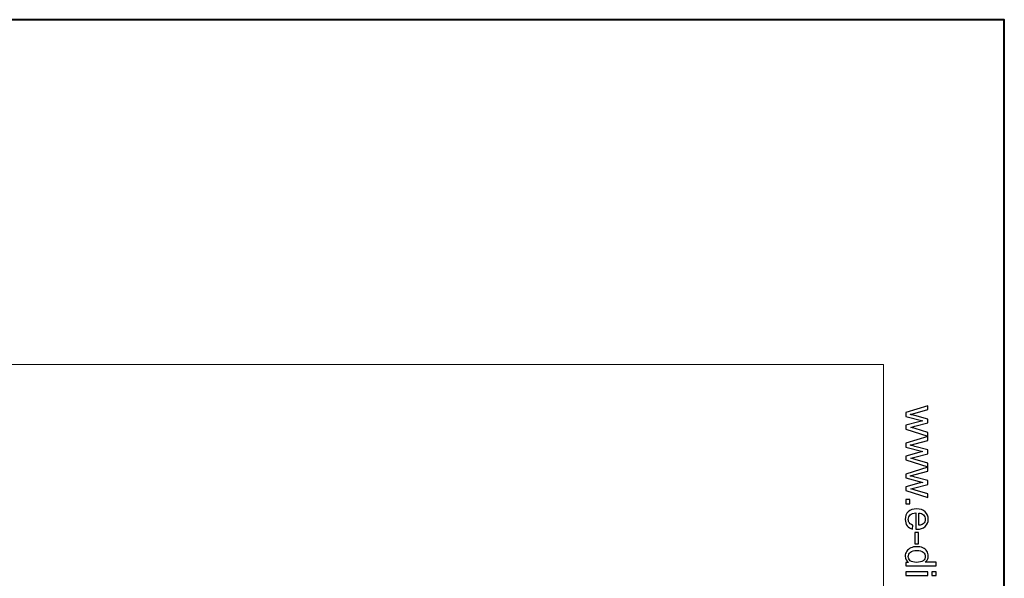
# Model space of a CAD drawing. Units: millimetres. Extents: x -148 to 148, y -105 to 105.
# Drawn here: x 91 to 148, y 73 to 105 of the extents above; entities that cross this region are included whole.
import ezdxf

# ---------------------------------------------------------------- set-up
doc = ezdxf.new("R2010")
doc.units = ezdxf.units.MM
doc.header["$MEASUREMENT"] = 0
doc.layers.add('Layer 1', color=7, linetype='Continuous')

msp = doc.modelspace()

# ---------------------------------------------------------------- linework, layer by layer
at = {"layer": 'Layer 1', "color": 7, "lineweight": 40}
msp.add_lwpolyline([(-148.5, -105), (148.5, -105), (148.5, 105), (-148.5, 105), (-148.5, -105)], close=True, dxfattribs=at)
at = {"layer": 'Layer 1', "color": 250, "lineweight": 15}
msp.add_open_spline([(141.5001, 85.0001), (141.5001, 85.0001), (141.5001, -98.0001), (141.5001, -98.0001), (141.5001, -98.0001), (141.5001, -98.0001), (-141.5001, -98.0001), (-141.5001, -98.0001), (-141.5001, -98.0001), (-141.5001, -98.0001), (-141.5001, 85.0001), (-141.5001, 85.0001), (-141.5001, 85.0001), (-141.5001, 85.0001), (141.5001, 85.0001), (141.5001, 85.0001)], degree=3, knots=[0, 0, 0, 0, 0.25, 0.25, 0.25, 0.25, 0.5, 0.5, 0.5, 0.5, 0.75, 0.75, 0.75, 0.75, 1, 1, 1, 1], dxfattribs=at)
at = {"layer": 'Layer 1', "color": 250}
for points, knots in [([(142.7861, 82.2131), (142.7861, 82.2131), (144.0665, 82.6049), (144.0665, 82.6049), (144.0665, 82.6049), (144.0665, 82.6049), (144.0665, 82.381), (144.0665, 82.381), (144.0665, 82.381), (144.0665, 82.381), (143.3273, 82.1769), (143.3273, 82.1769), (143.3273, 82.1769), (143.3273, 82.1769), (143.0524, 82.1011), (143.0524, 82.1011), (143.0524, 82.1011), (143.0664, 82.0978), (143.1545, 82.0756), (143.3166, 82.0349), (143.3166, 82.0349), (143.3166, 82.0349), (144.0665, 81.8311), (144.0665, 81.8311), (144.0665, 81.8311), (144.0665, 81.8311), (144.0665, 81.6081), (144.0665, 81.6081), (144.0665, 81.6081), (144.0665, 81.6081), (143.324, 81.4163), (143.324, 81.4163), (143.324, 81.4163), (143.324, 81.4163), (143.0791, 81.3521), (143.0791, 81.3521), (143.0791, 81.3521), (143.0791, 81.3521), (143.3265, 81.2788), (143.3265, 81.2788), (143.3265, 81.2788), (143.3265, 81.2788), (144.0665, 81.0595), (144.0665, 81.0595), (144.0665, 81.0595), (144.0665, 81.0595), (144.0665, 80.8483), (144.0665, 80.8483), (144.0665, 80.8483), (144.0665, 80.8483), (142.7861, 81.2488), (142.7861, 81.2488), (142.7861, 81.2488), (142.7861, 81.2488), (142.7861, 81.4739), (142.7861, 81.4739), (142.7861, 81.4739), (142.7861, 81.4739), (143.5528, 81.6776), (143.5528, 81.6776), (143.5528, 81.6776), (143.5528, 81.6776), (143.7714, 81.7274), (143.7714, 81.7274), (143.7714, 81.7274), (143.7714, 81.7274), (142.7861, 81.9863), (142.7861, 81.9863), (142.7861, 81.9863), (142.7861, 81.9863), (142.7861, 82.2131), (142.7861, 82.2131)], [0, 0, 0, 0, 0.0555556, 0.0555556, 0.0555556, 0.0555556, 0.1111111, 0.1111111, 0.1111111, 0.1111111, 0.1666667, 0.1666667, 0.1666667, 0.1666667, 0.2222222, 0.2222222, 0.2222222, 0.2222222, 0.2777778, 0.2777778, 0.2777778, 0.2777778, 0.3333333, 0.3333333, 0.3333333, 0.3333333, 0.3888889, 0.3888889, 0.3888889, 0.3888889, 0.4444444, 0.4444444, 0.4444444, 0.4444444, 0.5, 0.5, 0.5, 0.5, 0.5555556, 0.5555556, 0.5555556, 0.5555556, 0.6111111, 0.6111111, 0.6111111, 0.6111111, 0.6666667, 0.6666667, 0.6666667, 0.6666667, 0.7222222, 0.7222222, 0.7222222, 0.7222222, 0.7777778, 0.7777778, 0.7777778, 0.7777778, 0.8333333, 0.8333333, 0.8333333, 0.8333333, 0.8888889, 0.8888889, 0.8888889, 0.8888889, 0.9444444, 0.9444444, 0.9444444, 0.9444444, 1, 1, 1, 1]), ([(142.7861, 80.4298), (142.7861, 80.4298), (144.0665, 80.8216), (144.0665, 80.8216), (144.0665, 80.8216), (144.0665, 80.8216), (144.0665, 80.5977), (144.0665, 80.5977), (144.0665, 80.5977), (144.0665, 80.5977), (143.3273, 80.3936), (143.3273, 80.3936), (143.3273, 80.3936), (143.3273, 80.3936), (143.0524, 80.3178), (143.0524, 80.3178), (143.0524, 80.3178), (143.0664, 80.3145), (143.1545, 80.2923), (143.3166, 80.2516), (143.3166, 80.2516), (143.3166, 80.2516), (144.0665, 80.0478), (144.0665, 80.0478), (144.0665, 80.0478), (144.0665, 80.0478), (144.0665, 79.8248), (144.0665, 79.8248), (144.0665, 79.8248), (144.0665, 79.8248), (143.324, 79.633), (143.324, 79.633), (143.324, 79.633), (143.324, 79.633), (143.0791, 79.5688), (143.0791, 79.5688), (143.0791, 79.5688), (143.0791, 79.5688), (143.3265, 79.4955), (143.3265, 79.4955), (143.3265, 79.4955), (143.3265, 79.4955), (144.0665, 79.2762), (144.0665, 79.2762), (144.0665, 79.2762), (144.0665, 79.2762), (144.0665, 79.065), (144.0665, 79.065), (144.0665, 79.065), (144.0665, 79.065), (142.7861, 79.4655), (142.7861, 79.4655), (142.7861, 79.4655), (142.7861, 79.4655), (142.7861, 79.6906), (142.7861, 79.6906), (142.7861, 79.6906), (142.7861, 79.6906), (143.5528, 79.8943), (143.5528, 79.8943), (143.5528, 79.8943), (143.5528, 79.8943), (143.7714, 79.9441), (143.7714, 79.9441), (143.7714, 79.9441), (143.7714, 79.9441), (142.7861, 80.203), (142.7861, 80.203), (142.7861, 80.203), (142.7861, 80.203), (142.7861, 80.4298), (142.7861, 80.4298)], [0, 0, 0, 0, 0.0555556, 0.0555556, 0.0555556, 0.0555556, 0.1111111, 0.1111111, 0.1111111, 0.1111111, 0.1666667, 0.1666667, 0.1666667, 0.1666667, 0.2222222, 0.2222222, 0.2222222, 0.2222222, 0.2777778, 0.2777778, 0.2777778, 0.2777778, 0.3333333, 0.3333333, 0.3333333, 0.3333333, 0.3888889, 0.3888889, 0.3888889, 0.3888889, 0.4444444, 0.4444444, 0.4444444, 0.4444444, 0.5, 0.5, 0.5, 0.5, 0.5555556, 0.5555556, 0.5555556, 0.5555556, 0.6111111, 0.6111111, 0.6111111, 0.6111111, 0.6666667, 0.6666667, 0.6666667, 0.6666667, 0.7222222, 0.7222222, 0.7222222, 0.7222222, 0.7777778, 0.7777778, 0.7777778, 0.7777778, 0.8333333, 0.8333333, 0.8333333, 0.8333333, 0.8888889, 0.8888889, 0.8888889, 0.8888889, 0.9444444, 0.9444444, 0.9444444, 0.9444444, 1, 1, 1, 1]), ([(142.7861, 78.6465), (142.7861, 78.6465), (144.0665, 79.0383), (144.0665, 79.0383), (144.0665, 79.0383), (144.0665, 79.0383), (144.0665, 78.8144), (144.0665, 78.8144), (144.0665, 78.8144), (144.0665, 78.8144), (143.3273, 78.6103), (143.3273, 78.6103), (143.3273, 78.6103), (143.3273, 78.6103), (143.0524, 78.5345), (143.0524, 78.5345), (143.0524, 78.5345), (143.0664, 78.5312), (143.1545, 78.509), (143.3166, 78.4683), (143.3166, 78.4683), (143.3166, 78.4683), (144.0665, 78.2645), (144.0665, 78.2645), (144.0665, 78.2645), (144.0665, 78.2645), (144.0665, 78.0415), (144.0665, 78.0415), (144.0665, 78.0415), (144.0665, 78.0415), (143.324, 77.8497), (143.324, 77.8497), (143.324, 77.8497), (143.324, 77.8497), (143.0791, 77.7855), (143.0791, 77.7855), (143.0791, 77.7855), (143.0791, 77.7855), (143.3265, 77.7122), (143.3265, 77.7122), (143.3265, 77.7122), (143.3265, 77.7122), (144.0665, 77.4929), (144.0665, 77.4929), (144.0665, 77.4929), (144.0665, 77.4929), (144.0665, 77.2817), (144.0665, 77.2817), (144.0665, 77.2817), (144.0665, 77.2817), (142.7861, 77.6822), (142.7861, 77.6822), (142.7861, 77.6822), (142.7861, 77.6822), (142.7861, 77.9073), (142.7861, 77.9073), (142.7861, 77.9073), (142.7861, 77.9073), (143.5528, 78.111), (143.5528, 78.111), (143.5528, 78.111), (143.5528, 78.111), (143.7714, 78.1608), (143.7714, 78.1608), (143.7714, 78.1608), (143.7714, 78.1608), (142.7861, 78.4197), (142.7861, 78.4197), (142.7861, 78.4197), (142.7861, 78.4197), (142.7861, 78.6465), (142.7861, 78.6465)], [0, 0, 0, 0, 0.0555556, 0.0555556, 0.0555556, 0.0555556, 0.1111111, 0.1111111, 0.1111111, 0.1111111, 0.1666667, 0.1666667, 0.1666667, 0.1666667, 0.2222222, 0.2222222, 0.2222222, 0.2222222, 0.2777778, 0.2777778, 0.2777778, 0.2777778, 0.3333333, 0.3333333, 0.3333333, 0.3333333, 0.3888889, 0.3888889, 0.3888889, 0.3888889, 0.4444444, 0.4444444, 0.4444444, 0.4444444, 0.5, 0.5, 0.5, 0.5, 0.5555556, 0.5555556, 0.5555556, 0.5555556, 0.6111111, 0.6111111, 0.6111111, 0.6111111, 0.6666667, 0.6666667, 0.6666667, 0.6666667, 0.7222222, 0.7222222, 0.7222222, 0.7222222, 0.7777778, 0.7777778, 0.7777778, 0.7777778, 0.8333333, 0.8333333, 0.8333333, 0.8333333, 0.8888889, 0.8888889, 0.8888889, 0.8888889, 0.9444444, 0.9444444, 0.9444444, 0.9444444, 1, 1, 1, 1]), ([(142.7861, 77.1743), (142.7861, 77.1743), (143.0335, 77.1743), (143.0335, 77.1743), (143.0335, 77.1743), (143.0335, 77.1743), (143.0335, 76.9269), (143.0335, 76.9269), (143.0335, 76.9269), (143.0335, 76.9269), (142.7861, 76.9269), (142.7861, 76.9269), (142.7861, 76.9269), (142.7861, 76.9269), (142.7861, 77.1743), (142.7861, 77.1743)], [0, 0, 0, 0, 0.25, 0.25, 0.25, 0.25, 0.5, 0.5, 0.5, 0.5, 0.75, 0.75, 0.75, 0.75, 1, 1, 1, 1]), ([(143.1985, 75.6733), (143.1985, 75.6733), (143.1709, 75.449), (143.1709, 75.449), (143.1709, 75.449), (143.0396, 75.4844), (142.938, 75.5498), (142.8655, 75.6453), (142.8655, 75.6453), (142.7935, 75.7412), (142.7573, 75.8634), (142.7573, 76.012), (142.7573, 76.012), (142.7573, 76.1993), (142.8149, 76.3479), (142.9301, 76.4573), (142.9301, 76.4573), (143.0454, 76.5672), (143.2071, 76.622), (143.4154, 76.622), (143.4154, 76.622), (143.631, 76.622), (143.7981, 76.5668), (143.9171, 76.4557), (143.9171, 76.4557), (144.036, 76.3446), (144.0957, 76.2009), (144.0957, 76.0239), (144.0957, 76.0239), (144.0957, 75.8527), (144.0373, 75.7128), (143.9208, 75.6046), (143.9208, 75.6046), (143.8043, 75.4959), (143.6401, 75.4416), (143.429, 75.4416), (143.429, 75.4416), (143.4158, 75.4416), (143.3965, 75.442), (143.3709, 75.4428), (143.3709, 75.4428), (143.3709, 75.4428), (143.3709, 76.3977), (143.3709, 76.3977), (143.3709, 76.3977), (143.2302, 76.3898), (143.1223, 76.3499), (143.0479, 76.2783), (143.0479, 76.2783), (142.973, 76.2067), (142.9355, 76.1178), (142.9355, 76.0108), (142.9355, 76.0108), (142.9355, 75.9313), (142.9565, 75.8634), (142.9985, 75.8071), (142.9985, 75.8071), (143.04, 75.7507), (143.1067, 75.7062), (143.1985, 75.6733)], [0, 0, 0, 0, 0.0666667, 0.0666667, 0.0666667, 0.0666667, 0.1333333, 0.1333333, 0.1333333, 0.1333333, 0.2, 0.2, 0.2, 0.2, 0.2666667, 0.2666667, 0.2666667, 0.2666667, 0.3333333, 0.3333333, 0.3333333, 0.3333333, 0.4, 0.4, 0.4, 0.4, 0.4666667, 0.4666667, 0.4666667, 0.4666667, 0.5333333, 0.5333333, 0.5333333, 0.5333333, 0.6, 0.6, 0.6, 0.6, 0.6666667, 0.6666667, 0.6666667, 0.6666667, 0.7333333, 0.7333333, 0.7333333, 0.7333333, 0.8, 0.8, 0.8, 0.8, 0.8666667, 0.8666667, 0.8666667, 0.8666667, 0.9333333, 0.9333333, 0.9333333, 0.9333333, 1, 1, 1, 1]), ([(143.5496, 76.3857), (143.5496, 76.3857), (143.5496, 75.6708), (143.5496, 75.6708), (143.5496, 75.6708), (143.657, 75.6803), (143.7381, 75.7079), (143.7916, 75.7527), (143.7916, 75.7527), (143.8751, 75.8219), (143.9171, 75.9116), (143.9171, 76.0215), (143.9171, 76.0215), (143.9171, 76.1211), (143.8837, 76.205), (143.8171, 76.2729), (143.8171, 76.2729), (143.7504, 76.3409), (143.6611, 76.3783), (143.5496, 76.3857)], [0, 0, 0, 0, 0.2, 0.2, 0.2, 0.2, 0.4, 0.4, 0.4, 0.4, 0.6, 0.6, 0.6, 0.6, 0.8, 0.8, 0.8, 0.8, 1, 1, 1, 1]), ([(143.3166, 75.2609), (143.3166, 75.2609), (143.5347, 75.2609), (143.5347, 75.2609), (143.5347, 75.2609), (143.5347, 75.2609), (143.5347, 74.5938), (143.5347, 74.5938), (143.5347, 74.5938), (143.5347, 74.5938), (143.3166, 74.5938), (143.3166, 74.5938), (143.3166, 74.5938), (143.3166, 74.5938), (143.3166, 75.2609), (143.3166, 75.2609)], [0, 0, 0, 0, 0.25, 0.25, 0.25, 0.25, 0.5, 0.5, 0.5, 0.5, 0.75, 0.75, 0.75, 0.75, 1, 1, 1, 1]), ([(142.7861, 73.5233), (142.7861, 73.5233), (142.9478, 73.5233), (142.9478, 73.5233), (142.9478, 73.5233), (142.8207, 73.6044), (142.7573, 73.7237), (142.7573, 73.8813), (142.7573, 73.8813), (142.7573, 73.9834), (142.7853, 74.0772), (142.8417, 74.1629), (142.8417, 74.1629), (142.8976, 74.2485), (142.9762, 74.3147), (143.0775, 74.3621), (143.0775, 74.3621), (143.1783, 74.409), (143.294, 74.4324), (143.4253, 74.4324), (143.4253, 74.4324), (143.5528, 74.4324), (143.6689, 74.411), (143.773, 74.3686), (143.773, 74.3686), (143.8772, 74.3258), (143.957, 74.262), (144.0122, 74.1768), (144.0122, 74.1768), (144.0677, 74.0917), (144.0957, 73.9962), (144.0957, 73.8908), (144.0957, 73.8908), (144.0957, 73.8138), (144.0792, 73.7451), (144.0467, 73.685), (144.0467, 73.685), (144.0142, 73.6245), (143.9718, 73.5755), (143.9196, 73.5377), (143.9196, 73.5377), (143.9196, 73.5377), (144.5538, 73.5377), (144.5538, 73.5377), (144.5538, 73.5377), (144.5538, 73.5377), (144.5538, 73.322), (144.5538, 73.322), (144.5538, 73.322), (144.5538, 73.322), (142.7861, 73.322), (142.7861, 73.322), (142.7861, 73.322), (142.7861, 73.322), (142.7861, 73.5233), (142.7861, 73.5233)], [0, 0, 0, 0, 0.0714286, 0.0714286, 0.0714286, 0.0714286, 0.1428571, 0.1428571, 0.1428571, 0.1428571, 0.2142857, 0.2142857, 0.2142857, 0.2142857, 0.2857143, 0.2857143, 0.2857143, 0.2857143, 0.3571429, 0.3571429, 0.3571429, 0.3571429, 0.4285714, 0.4285714, 0.4285714, 0.4285714, 0.5, 0.5, 0.5, 0.5, 0.5714286, 0.5714286, 0.5714286, 0.5714286, 0.6428571, 0.6428571, 0.6428571, 0.6428571, 0.7142857, 0.7142857, 0.7142857, 0.7142857, 0.7857143, 0.7857143, 0.7857143, 0.7857143, 0.8571429, 0.8571429, 0.8571429, 0.8571429, 0.9285714, 0.9285714, 0.9285714, 0.9285714, 1, 1, 1, 1]), ([(143.4253, 74.2094), (143.261, 74.2094), (143.1384, 74.1748), (143.0573, 74.1056), (143.0573, 74.1056), (142.9762, 74.0365), (142.9355, 73.955), (142.9355, 73.8608), (142.9355, 73.8608), (142.9355, 73.7661), (142.9746, 73.6854), (143.052, 73.6192), (143.052, 73.6192), (143.1293, 73.5529), (143.2479, 73.5196), (143.4072, 73.5196), (143.4072, 73.5196), (143.5825, 73.5196), (143.7109, 73.5533), (143.7928, 73.6208), (143.7928, 73.6208), (143.8751, 73.6883), (143.9159, 73.7715), (143.9159, 73.8706), (143.9159, 73.8706), (143.9159, 73.9669), (143.8763, 74.0476), (143.7977, 74.1122), (143.7977, 74.1122), (143.7191, 74.1768), (143.5948, 74.2094), (143.4253, 74.2094)], [0, 0, 0, 0, 0.125, 0.125, 0.125, 0.125, 0.25, 0.25, 0.25, 0.25, 0.375, 0.375, 0.375, 0.375, 0.5, 0.5, 0.5, 0.5, 0.625, 0.625, 0.625, 0.625, 0.75, 0.75, 0.75, 0.75, 0.875, 0.875, 0.875, 0.875, 1, 1, 1, 1]), ([(142.7861, 72.9796), (142.7861, 72.9796), (144.0665, 72.9796), (144.0665, 72.9796), (144.0665, 72.9796), (144.0665, 72.9796), (144.0665, 72.7623), (144.0665, 72.7623), (144.0665, 72.7623), (144.0665, 72.7623), (142.7861, 72.7623), (142.7861, 72.7623), (142.7861, 72.7623), (142.7861, 72.7623), (142.7861, 72.9796), (142.7861, 72.9796)], [0, 0, 0, 0, 0.25, 0.25, 0.25, 0.25, 0.5, 0.5, 0.5, 0.5, 0.75, 0.75, 0.75, 0.75, 1, 1, 1, 1]), ([(144.304, 72.9796), (144.304, 72.9796), (144.5538, 72.9796), (144.5538, 72.9796), (144.5538, 72.9796), (144.5538, 72.9796), (144.5538, 72.7623), (144.5538, 72.7623), (144.5538, 72.7623), (144.5538, 72.7623), (144.304, 72.7623), (144.304, 72.7623), (144.304, 72.7623), (144.304, 72.7623), (144.304, 72.9796), (144.304, 72.9796)], [0, 0, 0, 0, 0.25, 0.25, 0.25, 0.25, 0.5, 0.5, 0.5, 0.5, 0.75, 0.75, 0.75, 0.75, 1, 1, 1, 1])]:
    msp.add_open_spline(points, degree=3, knots=knots, dxfattribs=at)

doc.saveas('drawing.dxf')
